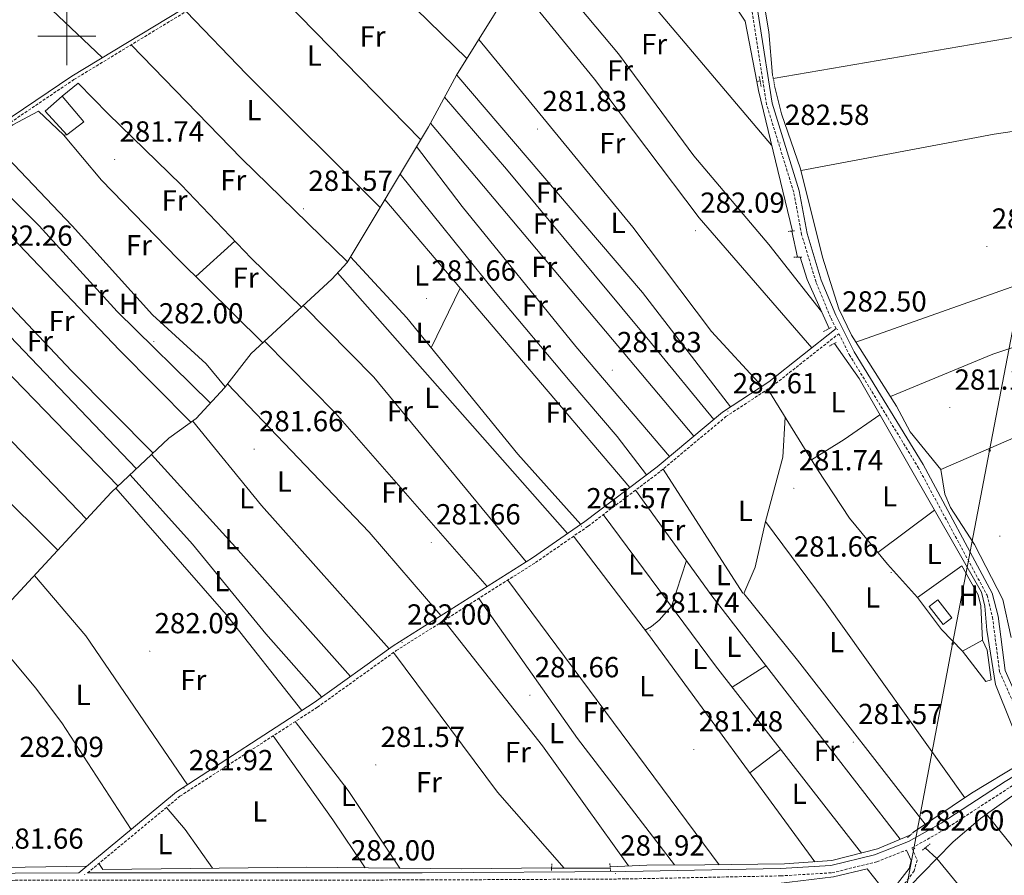
# Model space of a CAD drawing. Units: metres. Extents: x 593653 to 598148, y 4675459 to 4678489.
# Drawn here: x 595484 to 595823, y 4677710 to 4678006 of the extents above; entities that cross this region are included whole.
import ezdxf
from ezdxf.enums import TextEntityAlignment as Align

# ---------------------------------------------------------------- set-up
doc = ezdxf.new("R2010")
doc.units = ezdxf.units.M
doc.header["$MEASUREMENT"] = 0
doc.linetypes.add('TRAZOS', pattern=[0.75, 0.5, -0.25])
doc.linetypes.add('TRAZOSX2', pattern=[1.5, 1, -0.5])
for name, color, linetype, lineweight in [('Carátula', 7, 'Continuous', 5), ('Level 13', 5, 'Continuous', 0), ('Level 15', 1, 'Continuous', 0), ('Level 16', 1, 'Continuous', 0), ('Level 21', 19, 'Continuous', 0), ('Level 32', 19, 'Continuous', 0), ('Level 36', 19, 'Continuous', 40), ('Level 37', 92, 'Continuous', 0), ('Level 41', 19, 'Continuous', 0), ('Level 52', 1, 'Continuous', 13), ('Level 63', 7, 'Continuous', 0), ('Level 7', 1, 'Continuous', 0)]:
    doc.layers.add(name, color=color, linetype=linetype, lineweight=lineweight)
doc.styles.add('Arial', font='ARIAL.TTF', dxfattribs={"height": 0.2})

# ---------------------------------------------------------------- blocks, each defined once
blk = doc.blocks.new('5PATER')
at = {"layer": 'Carátula', "linetype": 'Continuous', "lineweight": 5}
h = blk.add_hatch(color=250, dxfattribs=at)
edge = h.paths.add_edge_path()
edge.add_ellipse((0, 0), major_axis=(-1.33, -1.34), ratio=0.999422, start_angle=0, end_angle=360)
blk = doc.blocks.new('5PELE')
at = {"layer": 'Carátula', "linetype": 'Continuous', "lineweight": 5}
h = blk.add_hatch(color=9, dxfattribs=at)
edge = h.paths.add_edge_path()
edge.add_arc((0, 0), 2.85, 359.999, 719.999)
at = {"layer": 'Carátula', "color": 252, "linetype": 'Continuous', "lineweight": 5}
blk.add_circle((0, 0, 0), 2.85, dxfattribs=at)

msp = doc.modelspace()

# ---------------------------------------------------------------- linework, layer by layer
at = {"layer": 'Level 13', "color": 5, "linetype": 'Continuous', "lineweight": 0, "ltscale": 0.5}
for points in [[(595421.92, 4677745.24, 282.22), (595430.49, 4677753.53, 281.83), (595457.12, 4677780.05, 281.83), (595482.57, 4677807.12, 282.76), (595515.31, 4677842.57, 282.34), (595535.22, 4677861.3, 282.45), (595544.54, 4677868.15, 282.3), (595554.34, 4677878.69, 282.14), (595563.61, 4677890.48, 282.3), (595591.35, 4677916.17, 282.1), (595596.65, 4677921.95, 282.25), (595624.69, 4677968.72, 282.3), (595634.43, 4677986.56, 281.99), (595660.5, 4678028.53, 282.12), (595670.79, 4678048.57, 282.35), (595679.4, 4678069.22, 281.99)], [(595737.92, 4677984.39, 282.76), (595733.9, 4678005.23, 282.77), (595730.74, 4678010.06, 282.63), (595700.08, 4678044.96, 281.45), (595679.4, 4678069.22, 281.99)], [(595743.62, 4677985.38, 281.32), (595852.28, 4678004.1, 281.32), (595862.2, 4678005.37, 281.32), (595870.91, 4678005.37, 281.32)], [(595737.92, 4677984.39, 282.76), (595739.07, 4677984.59, 281.32)], [(595737.92, 4677984.39, 282.76), (595738.53, 4677981.23, 282.76), (595750.22, 4677932.79, 282.76)], [(595752.87, 4677923.81, 282.41), (595755.35, 4677916.01, 282.14), (595762.93, 4677899.13, 281.94)], [(595830.89, 4677749.93, 282.41), (595820.28, 4677776.3, 282.1), (595817.25, 4677795.03, 281.79), (595816.64, 4677803.35, 281.48), (595815.39, 4677808.19, 281.77), (595773.2, 4677881.89, 281.94), (595764.72, 4677893.99, 282.41)], [(595817.2, 4677731.53, 281.91), (595834.98, 4677744.28, 281.83)], [(595817.2, 4677731.53, 281.91), (595815.1, 4677730.05, 281.92), (595805.68, 4677722.04, 281.53), (595800.03, 4677716.26, 281.6)], [(595817.2, 4677731.53, 281.91), (595869.83, 4677666.17, 282.08), (595885.52, 4677645.26, 281.61)], [(595687.36, 4677713.41, 281.75), (595700.02, 4677714, 282.33), (595720.03, 4677714.1, 281.59), (595747.5, 4677714.44, 281.96), (595763.87, 4677715.59, 282.22), (595779.61, 4677719.57, 282.07), (595791.03, 4677724.49, 281.59)], [(595800.03, 4677716.26, 281.6), (595796.01, 4677719.94, 281.6)], [(595663.44, 4677587.08, 281.67), (595670.34, 4677594.08, 281.67), (595716.88, 4677633.81, 281.18), (595771.7, 4677687.3, 281.98), (595800.03, 4677716.26, 281.6)], [(595885.52, 4677645.26, 281.61), (595877.13, 4677638.88, 281.05), (595866.33, 4677631.17, 281.45), (595825.1, 4677685.67, 281.76), (595800.03, 4677716.26, 281.6)], [(595667.19, 4677713.05, 282.37), (595635.93, 4677712.74, 281.87), (595582.6, 4677713.35, 282.07), (595512.35, 4677712.55, 282.21)]]:
    msp.add_polyline3d(points, dxfattribs=at)
at = {"layer": 'Level 15', "linetype": 'Continuous', "lineweight": 13}
for points in [[(595499.95, 4677965.99, 285.18), (595492.55, 4677974.13, 284.87), (595498.42, 4677979.33, 285.03), (595505.84, 4677970.41, 284.87), (595499.95, 4677965.99, 285.18)], [(595808.85, 4677787.78, 284.74), (595815.73, 4677791.65, 284.59), (595817.37, 4677788.2, 285.21), (595818.81, 4677777.96, 285.36), (595816.89, 4677777.33, 285.83), (595808.85, 4677787.78, 284.74)]]:
    msp.add_polyline3d(points, dxfattribs=at)
at = {"layer": 'Level 15', "color": 19, "linetype": 'Continuous', "lineweight": 0}
msp.add_polyline3d([(595800.42, 4677805.59, 283.66), (595805.24, 4677799.32, 283.66), (595802.25, 4677797.01, 283.5), (595797.42, 4677803.28, 283.5), (595800.42, 4677805.59, 283.66)], dxfattribs=at)
at = {"layer": 'Level 16', "color": 1, "linetype": 'Continuous', "lineweight": 13, "ltscale": 0.5}
for points in [[(595498.42, 4677979.33, 285.03), (595503.93, 4677983.75, 283.16), (595514.3, 4677973.17, 283.32)], [(595808.85, 4677787.78, 284.74), (595801.66, 4677795.34, 283.5), (595793.41, 4677806.37, 282.57), (595808.63, 4677817.25, 283.5), (595814.33, 4677807.32, 283.81), (595815.21, 4677803.47, 283.81), (595815.73, 4677791.65, 284.59)], [(595775.97, 4677712.76, 283.79), (595782.59, 4677704.41, 283.48), (595762.55, 4677685.25, 283.48), (595745.46, 4677707.67, 283.17), (595764.41, 4677709.93, 282.7), (595775.97, 4677712.76, 283.79)]]:
    msp.add_polyline3d(points, dxfattribs=at)
at = {"layer": 'Level 21', "color": 19, "linetype": 'TRAZOSX2', "lineweight": 0}
for points in [[(595330.45, 4677886.71, 282.73), (595339.22, 4677885.35, 282.73), (595345.64, 4677886.38, 282.57), (595410.09, 4677928.02, 282.42), (595456.9, 4677954.31, 281.95), (595502.45, 4677985.04, 282.42), (595554.53, 4678016.7, 282.42), (595584.5, 4678035.96, 282.57), (595605.62, 4678051.27, 282.57), (595625.55, 4678063.98, 282.42), (595645.77, 4678074.59, 282.11)], [(595765.34, 4677899.11, 282.57), (595763.41, 4677902.94, 282.11), (595758.37, 4677915.17, 282.42), (595753.41, 4677931.53, 282.42), (595750.69, 4677946.19, 282.88), (595741.33, 4677976.41, 282.57), (595732.85, 4678031.05, 282.57), (595730.57, 4678050.62, 282.26)], [(595507.12, 4677711.3, 282.26), (595539, 4677737.76, 282.42), (595586.41, 4677768.49, 282.42), (595613.61, 4677788.03, 281.8), (595661.65, 4677818.41, 281.95), (595679.8, 4677830.98, 282.11), (595704.77, 4677849.93, 281.8), (595727.29, 4677868.74, 282.57), (595743.27, 4677879.24, 282.57), (595766.23, 4677897.35, 282.57), (595769.84, 4677890.17, 282.73), (595793.6, 4677851.23, 281.95), (595817.35, 4677807.14, 281.95), (595819.22, 4677799.58, 281.95), (595821.69, 4677780.66, 282.26), (595835.34, 4677749.99, 282.07)], [(595877.24, 4677697.08, 281.64), (595859.65, 4677717.55, 282.26), (595837.6, 4677744.91, 281.95), (595836.37, 4677747.67, 282.08), (595824.95, 4677740.7, 282.42), (595802.81, 4677726.31, 281.64), (595791.42, 4677719.92, 282.11), (595793.22, 4677715.74, 282.11), (595792.26, 4677711.98, 282.11), (595785.57, 4677703.24, 281.96)], [(595466.17, 4677708.45, 282.29), (595482.17, 4677708.76, 281.8), (595622.57, 4677708.88, 282.58), (595692.79, 4677709.23, 281.49), (595746.17, 4677710.29, 282.11), (595763.87, 4677711.36, 281.8), (595779.29, 4677715.15, 281.96), (595789.62, 4677719.2, 282.11)]]:
    msp.add_polyline3d(points, dxfattribs=at)
at = {"layer": 'Level 21', "color": 19, "linetype": 'Continuous', "lineweight": 0}
for points in [[(595331.46, 4677889.39, 282.73), (595339.33, 4677886.78, 282.73), (595345.13, 4677887.71, 282.57), (595409.36, 4677929.21, 282.42), (595456.17, 4677955.5, 281.95), (595501.69, 4677986.21, 282.42), (595553.79, 4678017.88, 282.42), (595583.71, 4678037.12, 282.57), (595604.83, 4678052.43, 282.57), (595624.85, 4678065.19, 282.42), (595645.66, 4678076.11, 282.35)], [(595900.04, 4677809.17, 280.41), (595900.1, 4677805.96, 280.71), (595912.75, 4677782.64, 280.4), (595911.85, 4677780.09, 280.56), (595904.03, 4677775.42, 280.71), (595876.09, 4677761.28, 280.71), (595839.84, 4677745.23, 281.82), (595839.27, 4677745.93, 281.95), (595823.58, 4677781.19, 282.26), (595821.13, 4677799.94, 281.95), (595819.17, 4677807.84, 281.95), (595795.28, 4677852.19, 281.95), (595771.53, 4677891.11, 282.73), (595765.18, 4677903.74, 282.11), (595760.2, 4677915.83, 282.42), (595755.3, 4677931.99, 282.42), (595752.57, 4677946.65, 282.88), (595743.22, 4677976.85, 282.57), (595734.77, 4678031.31, 282.57), (595732.49, 4678050.84, 282.26)], [(595260.62, 4677712.27, 281.96), (595266.71, 4677709.33, 282.27), (595287.46, 4677709.5, 281.8), (595302.73, 4677710, 281.99), (595324.86, 4677710.71, 282.27), (595364.23, 4677710.81, 282.27), (595405.96, 4677709.8, 282.42), (595482.14, 4677711.28, 281.8), (595504.08, 4677711.3, 282.26), (595537.85, 4677739.32, 282.42), (595585.32, 4677770.09, 282.42), (595612.52, 4677789.64, 281.8), (595660.58, 4677820.03, 281.95), (595678.66, 4677832.55, 282.11), (595703.56, 4677851.45, 281.8), (595726.13, 4677870.29, 282.57), (595742.14, 4677880.81, 282.57), (595765.34, 4677899.11, 282.57)], [(595507.12, 4677711.3, 282.26), (595622.56, 4677711.4, 282.58), (595692.76, 4677711.75, 281.49), (595746.07, 4677712.8, 282.11), (595763.49, 4677713.86, 281.8), (595778.52, 4677717.56, 281.96), (595790.23, 4677722.15, 281.96), (595801.5, 4677728.46, 281.64), (595823.61, 4677742.83, 282.42), (595835.34, 4677749.99, 282.07)], [(595789.62, 4677719.2, 282.11), (595791.18, 4677715.58, 282.11), (595790.48, 4677712.84, 282.11), (595784.11, 4677704.53, 281.96)]]:
    msp.add_polyline3d(points, dxfattribs=at)
at = {"layer": 'Level 21', "color": 1, "linetype": 'TRAZOS', "lineweight": 0}
for points in [[(595738.8, 4677986.05, 281.91), (595739.48, 4677982.38, 281.91)], [(595743.4, 4677986.59, 281.91), (595744.08, 4677982.92, 281.91)], [(595748.75, 4677932.63, 282.56), (595751.07, 4677932.88, 282.56)], [(595750.74, 4677923.76, 282.41), (595753.64, 4677923.83, 282.41)], [(595763.6, 4677899.49, 282.57), (595760.93, 4677898.06, 282.57)], [(595765.3, 4677894.3, 282.42), (595763, 4677893.07, 282.57)], [(595791.99, 4677725.36, 282.21), (595789.79, 4677723.36, 281.59)], [(595797.72, 4677721.4, 281.59), (595795.13, 4677719.19, 281.59)], [(595667.26, 4677714.42, 282.06), (595667.13, 4677712.09, 282.37)], [(595687.24, 4677714.57, 282.21), (595687.5, 4677712.05, 282.37)]]:
    msp.add_polyline3d(points, dxfattribs=at)
at = {"layer": 'Level 32', "color": 6, "linetype": 'Continuous', "lineweight": 0, "ltscale": 0.5}
msp.add_polyline3d([(595897.25, 4676484.87, 280.99), (595895.41, 4676653.36, 281.07), (595850.37, 4676833.88, 280.38), (595833.42, 4676901.11, 280.05), (595814.89, 4676977.02, 281.16), (595800.49, 4677028.61, 281.43), (595782.69, 4677098.73, 280.98), (595760.49, 4677188.12, 281.36), (595731.79, 4677302.55, 281.52), (595706.07, 4677407.37, 281.44), (595746.9, 4677475.19, 281.72), (595758.7, 4677541.07, 281.7), (595771.35, 4677603.86, 281.47), (595785.13, 4677682.59, 282.12), (595805.48, 4677790.4, 281.83), (595818.23, 4677857.08, 281.08), (595834.37, 4677941.5, 281.33), (595850.23, 4678028.82, 280.75), (595859.65, 4678082.21, 283.76), (595957.47, 4678197.35, 279.98)], dxfattribs=at)
at = {"layer": 'Level 36', "color": 92, "linetype": 'Continuous', "lineweight": 0}
for points in [[(595512.22, 4677992.61, 282.42), (595460.28, 4678041.79, 281.74), (595412.96, 4678084.15, 282.42)], [(595670.13, 4678047.28, 282.34), (595699.87, 4678013.51, 282.63), (595743.06, 4677962.45, 282.76)], [(595589.53, 4678039.61, 282.57), (595637.98, 4677992.28, 282)], [(595898.84, 4678037.42, 281.68), (595840.15, 4678027.14, 280.55), (595740.52, 4678011.02, 281.37), (595742.15, 4678001.53, 281.37), (595743.4, 4677986.59, 281.83)], [(595660.82, 4678029.15, 282.13), (595690.23, 4677993.98, 282.3), (595716.26, 4677958.69, 282.59), (595742.09, 4677928.15, 282.77), (595760.29, 4677905.01, 282.01)], [(595622.05, 4677964.31, 282.29), (595564.58, 4678023.16, 282.47)], [(595756.92, 4677892.47, 282.57), (595718.07, 4677937.31, 282.42), (595681.92, 4677985.22, 281.15), (595654.55, 4678018.95, 282.09)], [(595541.18, 4678008.59, 282.42), (595561.94, 4677986.92, 282.11), (595608, 4677940.88, 282.27)], [(595596.77, 4677922.14, 282.25), (595560.28, 4677957.84, 282.11), (595522.13, 4677997.01, 282.42)], [(595642.06, 4677998.85, 282.02), (595695.21, 4677934.15, 282.18), (595722.28, 4677898.15, 282.43), (595739.69, 4677879.21, 282.57)], [(595634.46, 4677986.61, 281.99), (595698.5, 4677911.61, 281.44), (595728.9, 4677872.11, 282.57)], [(595753.19, 4677953.73, 281.7), (595819.75, 4677966.25, 281.41), (595874.24, 4677974.27, 281.39), (595906.33, 4677978.24, 282.01), (595930.93, 4677982.6, 280.92), (595957.43, 4677987.9, 281.09)], [(595801.44, 4677850.48, 281.09), (595790.8, 4677863.46, 280.64), (595786.14, 4677872.36, 281.08), (595770.63, 4677896.9, 281.13), (595766.25, 4677905.91, 281.21), (595760.57, 4677923.78, 281.33), (595753.06, 4677954.29, 281.71), (595746.43, 4677973.17, 281.66), (595744.08, 4677982.92, 281.91)], [(595723.08, 4677867.75, 282.47), (595701.66, 4677894.01, 282.78), (595651.59, 4677954.11, 281.79), (595630.27, 4677978.93, 282.12)], [(595567.6, 4677894.18, 282.27), (595538.21, 4677923.34, 282.4), (595511.97, 4677950.28, 281.8), (595498.79, 4677965.93, 281.79), (595490.19, 4677974.13, 281.96), (595481.39, 4677969.43, 282.27), (595474.02, 4677963.64, 282.27)], [(595514.3, 4677973.17, 282.41), (595539.37, 4677948.7, 282.05), (595563.58, 4677923.42, 282.13), (595580.97, 4677906.56, 282.41)], [(595625.4, 4677970.03, 282.27), (595716.18, 4677861.99, 282.23)], [(595982.12, 4677968.84, 280.79), (595905.27, 4677941.58, 281.47), (595772.15, 4677894.49, 281.12)], [(595499.95, 4677965.99, 282.11), (595498.87, 4677965.84, 281.79)], [(595707.79, 4677854.98, 281.94), (595675.52, 4677892.91, 282.09), (595636.38, 4677941.27, 281.9), (595620.63, 4677961.94, 282.29)], [(595477.21, 4677960.43, 282.64), (595501.81, 4677934.61, 282.43), (595529.56, 4677903.85, 282.33), (595548.08, 4677886.95, 282.59), (595554.6, 4677879.02, 282.15)], [(595542.81, 4677866.87, 282.32), (595518.11, 4677891.67, 282.5), (595457.83, 4677954.93, 281.96)], [(595469.59, 4677955.37, 282.13), (595490.43, 4677934.62, 281.95), (595517.38, 4677905.06, 282.12), (595549.48, 4677873.47, 282.22)], [(595614.93, 4677952.44, 282.28), (595647.66, 4677911.65, 281.82), (595673.54, 4677880.89, 281.53), (595689.82, 4677861.91, 282.19), (595699.9, 4677848.67, 281.84)], [(595784.06, 4677875.65, 281.09), (595819.29, 4677890.25, 281.51), (595928.87, 4677926.64, 281.73), (595996.96, 4677952.11, 281.44)], [(595529.71, 4677856.11, 282.42), (595501.62, 4677884.59, 282.11), (595443.05, 4677946.53, 282.09)], [(595435.63, 4677942.36, 282.16), (595470.61, 4677906.63, 281.66), (595523.99, 4677850.73, 282.39)], [(595694.12, 4677844.28, 281.91), (595609.68, 4677943.69, 282.27)], [(596003.89, 4677938, 281.4), (595922.93, 4677901.22, 282.06), (595853.39, 4677873.09, 281.16), (595801.44, 4677850.48, 281.09)], [(595517.69, 4677844.8, 282.35), (595427.49, 4677937.79, 282.24)], [(595750.04, 4677932.77, 282.56), (595752.03, 4677923.79, 282.41)], [(595414.41, 4677930.45, 282.37), (595447.31, 4677895.08, 282.09), (595506.77, 4677833.32, 282.45)], [(595557.97, 4677929.27, 282.25), (595544.53, 4677917.07, 282.56)], [(595496.91, 4677822.64, 282.58), (595450.81, 4677868.5, 282.26), (595403.54, 4677923.79, 282.43)], [(595597.79, 4677923.85, 282.25), (595617.25, 4677902.8, 281.63), (595655.54, 4677855.83, 281.7), (595677.22, 4677831.55, 282.09)], [(595672.66, 4677828.39, 282.05), (595593.39, 4677918.4, 282.16)], [(595635.65, 4677913.11, 282.16), (595625.64, 4677892.51, 281.64)], [(595581.49, 4677907.04, 282.17), (595605.86, 4677882.39, 281.56), (595658.43, 4677818.67, 281.94)], [(595568.19, 4677894.73, 282.26), (595592.63, 4677869.93, 282.08), (595644.97, 4677810.16, 281.9)], [(595629.03, 4677800.08, 281.85), (595604.24, 4677828.92, 282.26), (595555.39, 4677880.03, 282.16)], [(595741.71, 4677878.21, 282.6), (595758.92, 4677850.45, 281.44), (595769.91, 4677833.73, 281.51), (595783.07, 4677817.83, 281.21), (595793.41, 4677806.37, 281.98)], [(595611.17, 4677788.67, 281.83), (595567.09, 4677838.09, 280.95), (595543.37, 4677867.29, 282.32)], [(595747.73, 4677868.51, 282.19), (595746.93, 4677854.71, 281.11), (595740.97, 4677832.54, 281.29)], [(595780.35, 4677869.4, 281.91), (595768.06, 4677860.81, 281.44), (595756.79, 4677853.87, 281.58)], [(595529.2, 4677855.63, 282.42), (595558.14, 4677823.72, 281.74), (595597.79, 4677779.05, 282.13)], [(595705.61, 4677850.64, 281.82), (595733.1, 4677807.89, 281.6)], [(595825.68, 4677792.55, 281.48), (595822.76, 4677805.67, 281.17), (595812.98, 4677824.6, 281.17), (595804.72, 4677837.45, 281.22), (595802.77, 4677841.99, 281.21), (595801.44, 4677850.48, 281.09)], [(595587.96, 4677771.99, 282.36), (595568.67, 4677793.75, 282.18), (595543.31, 4677824.69, 282.35), (595521.8, 4677848.67, 282.38)], [(595516.91, 4677844.07, 282.35), (595554.92, 4677800.45, 281.96), (595581.02, 4677767.3, 282.42)], [(595696.16, 4677843.4, 281.9), (595722.48, 4677806.9, 281.59), (595787.37, 4677722.91, 281.75)], [(595779.74, 4677821.85, 281.29), (595799.23, 4677836.42, 281.84)], [(595685.01, 4677834.93, 282.04), (595723.73, 4677782.72, 281.53), (595774.03, 4677718.16, 282.12)], [(595740.97, 4677832.54, 281.91), (595737.35, 4677816.83, 281.77), (595733.45, 4677807.7, 281.6), (595751.98, 4677784.67, 281.26), (595796.05, 4677728.08, 282.06)], [(595809.68, 4677737.23, 282.06), (595761.48, 4677804.9, 282.11), (595740.97, 4677832.54, 281.29)], [(595757.92, 4677715.17, 282.12), (595700.63, 4677793.52, 281.93), (595674.76, 4677827.49, 282.06)], [(595713.69, 4677819.09, 281.69), (595708.5, 4677803.25, 281.73)], [(595488.89, 4677813.96, 282.68), (595506.55, 4677793.1, 281.66), (595541.56, 4677741.73, 282.42)], [(595652.08, 4677812.36, 281.92), (595724.94, 4677714.16, 281.66)], [(595709.6, 4677714.05, 281.98), (595676.11, 4677757.68, 281.3), (595642.07, 4677806.03, 281.89)], [(595708.47, 4677803.3, 281.73), (595704.33, 4677798.54, 281.42), (595701.67, 4677796.33, 281.57), (595699.4, 4677795.12, 281.93)], [(595522.14, 4677726.29, 282.34), (595498.25, 4677763.14, 281.75), (595489.23, 4677775.14, 281.92), (595471.91, 4677795.77, 282.37)], [(595629.98, 4677798.39, 281.85), (595664.03, 4677755.19, 281.28), (595693.74, 4677713.71, 282.04)], [(595612.65, 4677787.34, 281.82), (595648.53, 4677739.17, 281.25), (595671.55, 4677712.98, 282.13)], [(595741.1, 4677782.8, 281.63), (595729.4, 4677775.45, 281.59)], [(595578.72, 4677763.51, 282.42), (595597.03, 4677739.74, 281.63), (595614.79, 4677712.98, 281.95)], [(595602.92, 4677713.12, 281.99), (595591.73, 4677729.68, 281.31), (595571.19, 4677758.62, 282.42)], [(595746.15, 4677753.95, 281.79), (595735.5, 4677745.84, 282.05)], [(595829.15, 4677749.18, 282.21), (595812.04, 4677738.81, 282.07), (595791.99, 4677725.36, 282.06)], [(595534.39, 4677733.93, 282.39), (595540.83, 4677726.29, 281.5), (595550.27, 4677712.98, 282.14)], [(595510.99, 4677714.52, 282.28), (595512.35, 4677712.55, 282.21)], [(595428.79, 4677712.36, 282.24), (595506.93, 4677713.67, 282.27)], [(595667.18, 4677712.99, 282.25), (595687.4, 4677712.95, 282.31)]]:
    msp.add_polyline3d(points, dxfattribs=at)
at = {"layer": 'Level 52', "color": 1, "linetype": 'Continuous', "lineweight": 13}
for points in [[(595499.95, 4677965.99, 285.18), (595492.55, 4677974.13, 284.87), (595498.42, 4677979.33, 285.03), (595505.84, 4677970.41, 284.87), (595499.95, 4677965.99, 285.18)], [(595808.85, 4677787.78, 284.74), (595815.73, 4677791.65, 284.59), (595817.37, 4677788.2, 285.21), (595818.81, 4677777.96, 285.36), (595816.89, 4677777.33, 285.83), (595808.85, 4677787.78, 284.74)]]:
    msp.add_polyline3d(points, close=True, dxfattribs=at)
at = {"layer": 'Level 52', "color": 19, "linetype": 'Continuous', "lineweight": 0}
msp.add_polyline3d([(595800.42, 4677805.59, 283.66), (595805.24, 4677799.32, 283.66), (595802.25, 4677797.01, 283.5), (595797.42, 4677803.28, 283.5), (595800.42, 4677805.59, 283.66)], close=True, dxfattribs=at)
at = {"layer": 'Level 63', "linetype": 'Continuous', "lineweight": 0}
for points in [[(595500, 4677990.01, 0.01), (595500, 4678010.01, 0.01)], [(595490, 4678000.01, 0.01), (595510, 4678000.01, 0.01)]]:
    msp.add_polyline3d(points, dxfattribs=at)

# ---------------------------------------------------------------- block references
at = {"layer": 'Level 32', "color": 252, "linetype": 'Continuous', "lineweight": 0, "xscale": 0.09999983015004542, "yscale": 0.09999983015004542}
for p in [(595818.23, 4677857.08, 281.08), (595805.48, 4677790.4, 281.83)]:
    msp.add_blockref('5PELE', p, dxfattribs=at)
at = {"layer": 'Level 7', "color": 19, "linetype": 'Continuous', "lineweight": 0, "xscale": 0.1000000173452827, "yscale": 0.1000000173452827, "rotation": 1.914098213549317}
for p in [(595662.32, 4677967.97, 281.84), (595745.98, 4677963.2, 282.59), (595516.49, 4677957.45, 281.75), (595581.63, 4677940.46, 281.58), (595716.8, 4677932.89, 282.1), (595817.31, 4677927.41, 281.2), (595624.07, 4677909.49, 281.67), (595765.73, 4677898.82, 282.51), (595529.99, 4677894.71, 282.02), (595688.1, 4677884.78, 281.84), (595728, 4677870.59, 282.62), (595804.48, 4677871.85, 281.2), (595564.59, 4677857.5, 281.67), (595750.73, 4677844.03, 281.75), (595677.52, 4677830.92, 281.58), (595821.74, 4677827.5, 280.54), (595625.69, 4677825.37, 281.67), (595784.3, 4677814.96, 281.67), (595701.13, 4677794.9, 281.75), (595615.61, 4677790.8, 282.02), (595528.58, 4677787.8, 282.1), (595659.69, 4677772.62, 281.67), (595771.22, 4677756.46, 281.58), (595716.21, 4677753.94, 281.49), (595606.53, 4677748.57, 281.58), (595540.39, 4677740.54, 281.93), (595792.41, 4677719.73, 282.02), (595506.16, 4677710.76, 281.67), (595689.18, 4677711.1, 281.93)]:
    msp.add_blockref('5PATER', p, dxfattribs=at)

# ---------------------------------------------------------------- texts
at = {"layer": 'Level 37', "color": 92, "linetype": 'Continuous', "lineweight": 0, "style": 'Arial'}
for s, p in [('Fr', (595605.43, 4677999.95, 281.6)), ('Fr', (595702.53, 4677997.29, 282.51)), ('L', (595585.38, 4677993.32, 282.14)), ('Fr', (595690.8, 4677988.21, 281.78)), ('L', (595564.55, 4677974.53, 282.06)), ('Fr', (595688.13, 4677963.12, 281.68)), ('Fr', (595557.41, 4677950.31, 282.09)), ('Fr', (595666.25, 4677946.04, 281.82)), ('Fr', (595537.13, 4677943.37, 282.08)), ('Fr', (595665.18, 4677935.37, 282)), ('L', (595690.13, 4677935.58, 282)), ('Fr', (595524.86, 4677927.89, 282.41)), ('L', (595622.35, 4677917.45, 281.85)), ('Fr', (595664.65, 4677920.42, 282.18)), ('Fr', (595561.67, 4677916.69, 282.29)), ('Fr', (595509.92, 4677910.81, 282.19)), ('H', (595521.42, 4677907.62, 282.23)), ('Fr', (595661.45, 4677907.08, 281.94)), ('Fr', (595498.18, 4677901.74, 282.28)), ('L', (595622.88, 4677897.68, 281.63)), ('Fr', (595490.71, 4677894.8, 281.91)), ('Fr', (595662.52, 4677891.6, 281.82)), ('L', (595625.82, 4677875.26, 281.98)), ('L', (595765.94, 4677873.69, 281.95)), ('Fr', (595614.89, 4677870.59, 281.7)), ('Fr', (595669.59, 4677870.13, 281.95)), ('L', (595575.01, 4677846.35, 281.61)), ('L', (595561.98, 4677840.56, 281.22)), ('Fr', (595612.93, 4677842.61, 282.08)), ('L', (595783.73, 4677841.25, 281.73)), ('L', (595734.03, 4677836.23, 281.42)), ('Fr', (595708.8, 4677829.62, 281.79)), ('L', (595556.93, 4677826.46, 281.8)), ('L', (595799.11, 4677821.35, 281.64)), ('L', (595696.13, 4677817.75, 281.83)), ('L', (595726.44, 4677814.05, 281.63)), ('L', (595553.44, 4677812.01, 282.23)), ('L', (595777.9, 4677806.39, 282.02)), ('H', (595810.99, 4677807.04, 281.96)), ('L', (595730.02, 4677789.37, 281.58)), ('L', (595765.52, 4677790.93, 281.85)), ('L', (595718.3, 4677785.12, 281.66)), ('Fr', (595543.62, 4677777.88, 282.2)), ('L', (595699.94, 4677775.7, 281.84)), ('L', (595505.63, 4677772.71, 281.76)), ('Fr', (595682.37, 4677766.73, 281.62)), ('L', (595668.87, 4677759.54, 281.37)), ('Fr', (595655.53, 4677752.99, 281.33)), ('Fr', (595762.07, 4677753.48, 281.8)), ('Fr', (595624.86, 4677742.62, 281.49)), ('L', (595597.05, 4677737.88, 281.57)), ('L', (595752.58, 4677738.6, 281.92)), ('L', (595566.5, 4677732.52, 281.89)), ('L', (595533.82, 4677721.26, 282.28))]:
    msp.add_text(s, height=7, dxfattribs=at).set_placement(p, align=Align.MIDDLE_CENTER)
at = {"layer": 'Level 41', "color": 19, "linetype": 'Continuous', "lineweight": 0, "style": 'Arial'}
for s, p in [('281.83', (595663.99, 4677971.97, 281.84)), ('282.58', (595747.64, 4677967.2, 282.59)), ('281.74', (595518.15, 4677961.45, 281.75)), ('281.57', (595583.29, 4677944.46, 281.58)), ('282.09', (595718.46, 4677936.89, 282.1)), ('281.19', (595818.97, 4677931.41, 281.2)), ('282.26', (595472.81, 4677925.51, 282.28)), ('281.66', (595625.74, 4677913.49, 281.67)), ('282.50', (595767.39, 4677902.82, 282.51)), ('282.00', (595531.72, 4677898.71, 282.02)), ('281.83', (595689.76, 4677888.78, 281.84)), ('282.61', (595729.67, 4677874.59, 282.62)), ('281.19', (595806.15, 4677875.85, 281.2)), ('281.66', (595566.25, 4677861.5, 281.67)), ('281.74', (595752.39, 4677848.03, 281.75)), ('281.57', (595679.18, 4677834.92, 281.58)), ('281.66', (595627.35, 4677829.37, 281.67)), ('281.66', (595750.71, 4677818.28, 281.67)), ('281.74', (595702.8, 4677798.9, 281.75)), ('282.00', (595617.34, 4677794.8, 282.02)), ('282.09', (595530.25, 4677791.8, 282.1)), ('281.66', (595661.36, 4677776.62, 281.67)), ('281.57', (595772.89, 4677760.46, 281.58)), ('281.48', (595717.88, 4677757.94, 281.49)), ('281.57', (595608.2, 4677752.57, 281.58)), ('282.09', (595483.6, 4677749.12, 282.1)), ('281.92', (595542.05, 4677744.54, 281.93)), ('282.00', (595794.14, 4677723.73, 282.02)), ('281.66', (595476.63, 4677717.47, 281.67)), ('281.92', (595690.84, 4677715.1, 281.93)), ('282.00', (595597.97, 4677713.42, 282.02))]:
    msp.add_text(s, height=7, dxfattribs=at).set_placement(p, align=Align.BOTTOM_LEFT)

doc.saveas('drawing.dxf')
